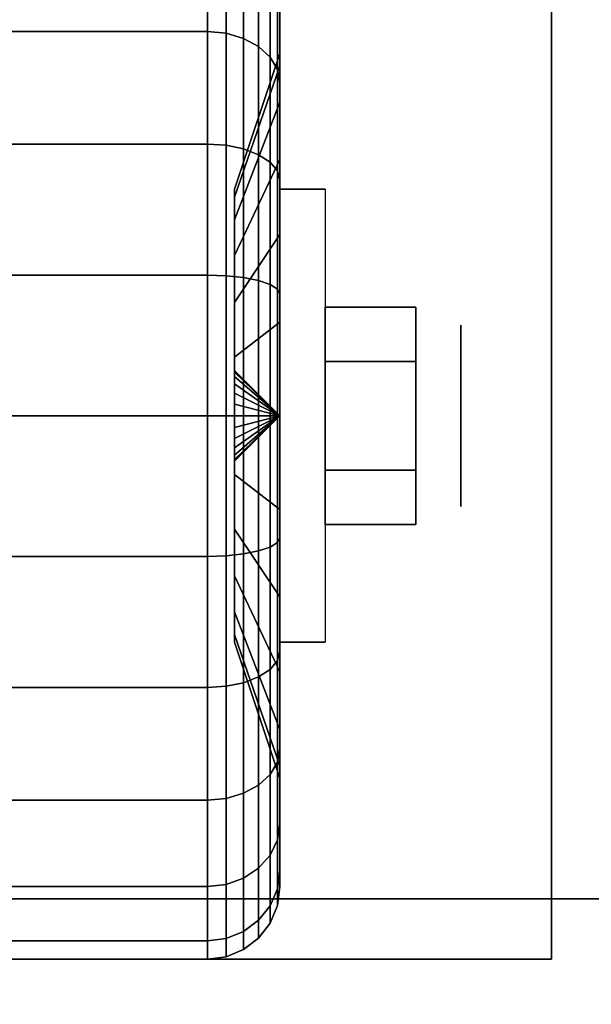
# Model space of a CAD drawing. Extents: x -74 to 74, y -28 to 28.
# Drawn here: x -39 to -38, y 4 to 6 of the extents above; entities that cross this region are included whole.
import ezdxf

# ---------------------------------------------------------------- set-up
doc = ezdxf.new("R2010")
doc.units = 0
for name, color, linetype in [('3D', 254, 'CONTINUOUS'), ('3D-BLACK', 250, 'CONTINUOUS'), ('3D-CHROME', 254, 'CONTINUOUS'), ('3D-COLDROLL', 252, 'CONTINUOUS'), ('3D-FLAT', 7, 'CONTINUOUS'), ('3D-NON', 43, 'CONTINUOUS'), ('3D-OVER', 3, 'CONTINUOUS')]:
    doc.layers.add(name, color=color, linetype=linetype)

msp = doc.modelspace()

# ---------------------------------------------------------------- linework, layer by layer
at = {"layer": '3D', "extrusion": (-1, 0, 0)}
msp.add_circle((-4.8, 1.125, 38.5625), 0.1875, dxfattribs=at)
at = {"layer": '3D', "extrusion": (1, 0, 0)}
msp.add_arc((4.8, 1.125, -38.9375), 0.4688, 180, 0, dxfattribs=at)
at = {"layer": '3D'}
for points in [[(-38.9375, 4.8, 1.125), (-39.0312, 4.8938, 1.125), (-39.0312, 4.8906, 1.1007), (-38.9375, 4.8, 1.125)], [(-38.9375, 4.8, 1.125), (-39.0312, 4.8906, 1.1493), (-39.0312, 4.8938, 1.125), (-38.9375, 4.8, 1.125)], [(-38.9375, 4.8, 1.125), (-39.0312, 4.8906, 1.1007), (-39.0312, 4.8812, 1.0781), (-38.9375, 4.8, 1.125)], [(-38.9375, 4.8, 1.125), (-39.0312, 4.8812, 1.1719), (-39.0312, 4.8906, 1.1493), (-38.9375, 4.8, 1.125)], [(-38.9375, 4.8, 1.125), (-39.0312, 4.8812, 1.0781), (-39.0312, 4.8663, 1.0587), (-38.9375, 4.8, 1.125)], [(-38.9375, 4.8, 1.125), (-39.0312, 4.8663, 1.1913), (-39.0312, 4.8812, 1.1719), (-38.9375, 4.8, 1.125)], [(-38.9375, 4.8, 1.125), (-39.0312, 4.8663, 1.0587), (-39.0312, 4.8469, 1.0438), (-38.9375, 4.8, 1.125)], [(-38.9375, 4.8, 1.125), (-39.0312, 4.8469, 1.2062), (-39.0312, 4.8663, 1.1913), (-38.9375, 4.8, 1.125)], [(-38.9375, 4.8, 1.125), (-39.0312, 4.8469, 1.0438), (-39.0312, 4.8243, 1.0344), (-38.9375, 4.8, 1.125)], [(-38.9375, 4.8, 1.125), (-39.0312, 4.8243, 1.2156), (-39.0312, 4.8469, 1.2062), (-38.9375, 4.8, 1.125)], [(-38.9375, 4.8, 1.125), (-39.0312, 4.8243, 1.0344), (-39.0312, 4.8, 1.0312), (-38.9375, 4.8, 1.125)], [(-38.9375, 4.8, 1.125), (-39.0312, 4.8, 1.2188), (-39.0312, 4.8243, 1.2156), (-38.9375, 4.8, 1.125)], [(-38.9375, 4.8, 1.125), (-39.0312, 4.7094, 1.1007), (-39.0312, 4.7063, 1.125), (-38.9375, 4.8, 1.125)], [(-38.9375, 4.8, 1.125), (-39.0312, 4.7188, 1.0781), (-39.0312, 4.7094, 1.1007), (-38.9375, 4.8, 1.125)], [(-38.9375, 4.8, 1.125), (-39.0312, 4.7337, 1.0587), (-39.0312, 4.7188, 1.0781), (-38.9375, 4.8, 1.125)], [(-38.9375, 4.8, 1.125), (-39.0312, 4.7531, 1.0438), (-39.0312, 4.7337, 1.0587), (-38.9375, 4.8, 1.125)], [(-38.9375, 4.8, 1.125), (-39.0312, 4.7757, 1.0344), (-39.0312, 4.7531, 1.0438), (-38.9375, 4.8, 1.125)], [(-38.9375, 4.8, 1.125), (-39.0312, 4.8, 1.0312), (-39.0312, 4.7757, 1.0344), (-38.9375, 4.8, 1.125)], [(-38.9375, 4.8, 1.125), (-39.0312, 4.7757, 1.2156), (-39.0312, 4.8, 1.2188), (-38.9375, 4.8, 1.125)], [(-38.9375, 4.8, 1.125), (-39.0312, 4.7531, 1.2062), (-39.0312, 4.7757, 1.2156), (-38.9375, 4.8, 1.125)], [(-38.9375, 4.8, 1.125), (-39.0312, 4.7337, 1.1913), (-39.0312, 4.7531, 1.2062), (-38.9375, 4.8, 1.125)], [(-38.9375, 4.8, 1.125), (-39.0312, 4.7188, 1.1719), (-39.0312, 4.7337, 1.1913), (-38.9375, 4.8, 1.125)], [(-38.9375, 4.8, 1.125), (-39.0312, 4.7094, 1.1493), (-39.0312, 4.7188, 1.1719), (-38.9375, 4.8, 1.125)], [(-38.9375, 4.8, 1.125), (-39.0312, 4.7063, 1.125), (-39.0312, 4.7094, 1.1493), (-38.9375, 4.8, 1.125)]]:
    msp.add_3dface(points, dxfattribs=at)
at = {"layer": '3D-BLACK'}
for points in [[(-39.9125, 5.5955, 0.3295), (-39.0875, 5.5955, 0.3295), (-39.0875, 5.7743, 0.5625), (-39.9125, 5.7743, 0.5625)], [(-39.9125, 5.7743, 1.6875), (-39.0875, 5.7743, 1.6875), (-39.0875, 5.5955, 1.9205), (-39.9125, 5.5955, 1.9205)], [(-39.0875, 5.5955, 0.3295), (-39.0487, 5.5919, 0.3331), (-39.0487, 5.7699, 0.5651), (-39.0875, 5.7743, 0.5625)], [(-39.0875, 5.7743, 1.6875), (-39.0487, 5.7699, 1.6849), (-39.0487, 5.5919, 1.9169), (-39.0875, 5.5955, 1.9205)], [(-39.0487, 5.5919, 0.3331), (-39.0125, 5.5813, 0.3437), (-39.0125, 5.7569, 0.5725), (-39.0487, 5.7699, 0.5651)], [(-39.0487, 5.7699, 1.6849), (-39.0125, 5.7569, 1.6775), (-39.0125, 5.5813, 1.9063), (-39.0487, 5.5919, 1.9169)], [(-38.9375, 5.7418, 0.8727), (-38.9375, 5.5244, 0.9309), (-38.9375, 5.55, 1.125), (-38.9375, 5.775, 1.125)], [(-38.9375, 5.775, 1.125), (-38.9375, 5.55, 1.125), (-38.9375, 5.5244, 1.3191), (-38.9375, 5.7418, 1.3773)], [(-39.0125, 5.5813, 0.3437), (-38.9814, 5.5644, 0.3606), (-38.9814, 5.7362, 0.5845), (-39.0125, 5.7569, 0.5725)], [(-39.0125, 5.7569, 1.6775), (-38.9814, 5.7362, 1.6655), (-38.9814, 5.5644, 1.8894), (-39.0125, 5.5813, 1.9063)], [(-38.9814, 5.5644, 0.3606), (-38.9576, 5.5425, 0.3825), (-38.9576, 5.7093, 0.6), (-38.9814, 5.7362, 0.5845)], [(-38.9814, 5.7362, 1.6655), (-38.9576, 5.7093, 1.65), (-38.9576, 5.5425, 1.8675), (-38.9814, 5.5644, 1.8894)], [(-38.9375, 5.6444, 0.6375), (-38.9375, 5.4495, 0.75), (-38.9375, 5.5244, 0.9309), (-38.9375, 5.7418, 0.8727)], [(-38.9375, 5.7418, 1.3773), (-38.9375, 5.5244, 1.3191), (-38.9375, 5.4495, 1.5), (-38.9375, 5.6444, 1.6125)], [(-38.9576, 5.5425, 0.3825), (-38.9426, 5.5169, 0.4081), (-38.9426, 5.678, 0.6181), (-38.9576, 5.7093, 0.6)], [(-38.9576, 5.7093, 1.65), (-38.9426, 5.678, 1.6319), (-38.9426, 5.5169, 1.8419), (-38.9576, 5.5425, 1.8675)], [(-38.9426, 5.5169, 0.4081), (-38.9375, 5.4894, 0.4356), (-38.9375, 5.6444, 0.6375), (-38.9426, 5.678, 0.6181)], [(-38.9426, 5.678, 1.6319), (-38.9375, 5.6444, 1.6125), (-38.9375, 5.4894, 1.8144), (-38.9426, 5.5169, 1.8419)], [(-38.9375, 5.4894, 0.4356), (-38.9375, 5.3303, 0.5947), (-38.9375, 5.4495, 0.75), (-38.9375, 5.6444, 0.6375)], [(-38.9375, 5.6444, 1.6125), (-38.9375, 5.4495, 1.5), (-38.9375, 5.3303, 1.6553), (-38.9375, 5.4894, 1.8144)], [(-39.9125, 5.3625, 0.1507), (-39.0875, 5.3625, 0.1507), (-39.0875, 5.5955, 0.3295), (-39.9125, 5.5955, 0.3295)], [(-39.9125, 5.5955, 1.9205), (-39.0875, 5.5955, 1.9205), (-39.0875, 5.3625, 2.0993), (-39.9125, 5.3625, 2.0993)], [(-39.0875, 5.3625, 0.1507), (-39.0487, 5.3599, 0.1551), (-39.0487, 5.5919, 0.3331), (-39.0875, 5.5955, 0.3295)], [(-39.0875, 5.5955, 1.9205), (-39.0487, 5.5919, 1.9169), (-39.0487, 5.3599, 2.0949), (-39.0875, 5.3625, 2.0993)], [(-39.0487, 5.3599, 0.1551), (-39.0125, 5.3525, 0.1681), (-39.0125, 5.5813, 0.3437), (-39.0487, 5.5919, 0.3331)], [(-39.0487, 5.5919, 1.9169), (-39.0125, 5.5813, 1.9063), (-39.0125, 5.3525, 2.0819), (-39.0487, 5.3599, 2.0949)], [(-39.0125, 5.3525, 0.1681), (-38.9814, 5.3405, 0.1888), (-38.9814, 5.5644, 0.3606), (-39.0125, 5.5813, 0.3437)], [(-39.0125, 5.5813, 1.9063), (-38.9814, 5.5644, 1.8894), (-38.9814, 5.3405, 2.0612), (-39.0125, 5.3525, 2.0819)], [(-38.9814, 5.3405, 0.1888), (-38.9576, 5.325, 0.2157), (-38.9576, 5.5425, 0.3825), (-38.9814, 5.5644, 0.3606)], [(-38.9814, 5.5644, 1.8894), (-38.9576, 5.5425, 1.8675), (-38.9576, 5.325, 2.0343), (-38.9814, 5.3405, 2.0612)], [(-38.9375, 5.5244, 0.9309), (-39.0312, 5.2528, 1.0037), (-39.0312, 5.2688, 1.125), (-38.9375, 5.55, 1.125)], [(-38.9375, 5.55, 1.125), (-39.0312, 5.2688, 1.125), (-39.0312, 5.2528, 1.2463), (-38.9375, 5.5244, 1.3191)], [(-38.9375, 5.4495, 0.75), (-39.0312, 5.2059, 0.8906), (-39.0312, 5.2528, 1.0037), (-38.9375, 5.5244, 0.9309)], [(-38.9375, 5.5244, 1.3191), (-39.0312, 5.2528, 1.2463), (-39.0312, 5.2059, 1.3594), (-38.9375, 5.4495, 1.5)], [(-38.9576, 5.325, 0.2157), (-38.9426, 5.3069, 0.247), (-38.9426, 5.5169, 0.4081), (-38.9576, 5.5425, 0.3825)], [(-38.9576, 5.5425, 1.8675), (-38.9426, 5.5169, 1.8419), (-38.9426, 5.3069, 2.003), (-38.9576, 5.325, 2.0343)], [(-38.9426, 5.3069, 0.247), (-38.9375, 5.2875, 0.2806), (-38.9375, 5.4894, 0.4356), (-38.9426, 5.5169, 0.4081)], [(-38.9426, 5.5169, 1.8419), (-38.9375, 5.4894, 1.8144), (-38.9375, 5.2875, 1.9694), (-38.9426, 5.3069, 2.003)], [(-38.9375, 5.2875, 0.2806), (-38.9375, 5.175, 0.4755), (-38.9375, 5.3303, 0.5947), (-38.9375, 5.4894, 0.4356)], [(-38.9375, 5.4894, 1.8144), (-38.9375, 5.3303, 1.6553), (-38.9375, 5.175, 1.7745), (-38.9375, 5.2875, 1.9694)], [(-38.9375, 5.3303, 0.5947), (-39.0312, 5.1315, 0.7935), (-39.0312, 5.2059, 0.8906), (-38.9375, 5.4495, 0.75)], [(-38.9375, 5.4495, 1.5), (-39.0312, 5.2059, 1.3594), (-39.0312, 5.1315, 1.4565), (-38.9375, 5.3303, 1.6553)], [(-39.9125, 5.0912, 0.0383), (-39.0875, 5.0912, 0.0383), (-39.0875, 5.3625, 0.1507), (-39.9125, 5.3625, 0.1507)], [(-39.9125, 5.3625, 2.0993), (-39.0875, 5.3625, 2.0993), (-39.0875, 5.0912, 2.2117), (-39.9125, 5.0912, 2.2117)], [(-39.0875, 5.0912, 0.0383), (-39.0487, 5.0898, 0.0433), (-39.0487, 5.3599, 0.1551), (-39.0875, 5.3625, 0.1507)], [(-39.0875, 5.3625, 2.0993), (-39.0487, 5.3599, 2.0949), (-39.0487, 5.0898, 2.2067), (-39.0875, 5.0912, 2.2117)], [(-39.0487, 5.0898, 0.0433), (-39.0125, 5.086, 0.0577), (-39.0125, 5.3525, 0.1681), (-39.0487, 5.3599, 0.1551)], [(-39.0487, 5.3599, 2.0949), (-39.0125, 5.3525, 2.0819), (-39.0125, 5.086, 2.1923), (-39.0487, 5.0898, 2.2067)], [(-39.0125, 5.086, 0.0577), (-38.9814, 5.0798, 0.0808), (-38.9814, 5.3405, 0.1888), (-39.0125, 5.3525, 0.1681)], [(-39.0125, 5.3525, 2.0819), (-38.9814, 5.3405, 2.0612), (-38.9814, 5.0798, 2.1692), (-39.0125, 5.086, 2.1923)], [(-38.9814, 5.0798, 0.0808), (-38.9576, 5.0718, 0.1108), (-38.9576, 5.325, 0.2157), (-38.9814, 5.3405, 0.1888)], [(-38.9814, 5.3405, 2.0612), (-38.9576, 5.325, 2.0343), (-38.9576, 5.0718, 2.1392), (-38.9814, 5.0798, 2.1692)], [(-38.9375, 5.175, 0.4755), (-39.0312, 5.0344, 0.7191), (-39.0312, 5.1315, 0.7935), (-38.9375, 5.3303, 0.5947)], [(-38.9375, 5.3303, 1.6553), (-39.0312, 5.1315, 1.4565), (-39.0312, 5.0344, 1.5309), (-38.9375, 5.175, 1.7745)], [(-38.9576, 5.0718, 0.1108), (-38.9426, 5.0624, 0.1457), (-38.9426, 5.3069, 0.247), (-38.9576, 5.325, 0.2157)], [(-38.9576, 5.325, 2.0343), (-38.9426, 5.3069, 2.003), (-38.9426, 5.0624, 2.1043), (-38.9576, 5.0718, 2.1392)], [(-38.9426, 5.0624, 0.1457), (-38.9375, 5.0523, 0.1832), (-38.9375, 5.2875, 0.2806), (-38.9426, 5.3069, 0.247)], [(-38.9426, 5.3069, 2.003), (-38.9375, 5.2875, 1.9694), (-38.9375, 5.0523, 2.0668), (-38.9426, 5.0624, 2.1043)], [(-38.9375, 5.0523, 0.1832), (-38.9375, 4.9941, 0.4006), (-38.9375, 5.175, 0.4755), (-38.9375, 5.2875, 0.2806)], [(-38.9375, 5.2875, 1.9694), (-38.9375, 5.175, 1.7745), (-38.9375, 4.9941, 1.8494), (-38.9375, 5.0523, 2.0668)], [(-38.9375, 4.9941, 0.4006), (-39.0312, 4.9213, 0.6722), (-39.0312, 5.0344, 0.7191), (-38.9375, 5.175, 0.4755)], [(-38.9375, 5.175, 1.7745), (-39.0312, 5.0344, 1.5309), (-39.0312, 4.9213, 1.5778), (-38.9375, 4.9941, 1.8494)], [(-39.9125, 4.8), (-39.0875, 4.8), (-39.0875, 5.0912, 0.0383), (-39.9125, 5.0912, 0.0383)], [(-39.9125, 5.0912, 2.2117), (-39.0875, 5.0912, 2.2117), (-39.0875, 4.8, 2.25), (-39.9125, 4.8, 2.25)], [(-39.0875, 4.8), (-39.0487, 4.8, 0.0051), (-39.0487, 5.0898, 0.0433), (-39.0875, 5.0912, 0.0383)], [(-39.0875, 5.0912, 2.2117), (-39.0487, 5.0898, 2.2067), (-39.0487, 4.8, 2.2449), (-39.0875, 4.8, 2.25)], [(-39.0487, 4.8, 0.0051), (-39.0125, 4.8, 0.0201), (-39.0125, 5.086, 0.0577), (-39.0487, 5.0898, 0.0433)], [(-39.0487, 5.0898, 2.2067), (-39.0125, 5.086, 2.1923), (-39.0125, 4.8, 2.2299), (-39.0487, 4.8, 2.2449)], [(-39.0125, 4.8, 0.0201), (-38.9814, 4.8, 0.0439), (-38.9814, 5.0798, 0.0808), (-39.0125, 5.086, 0.0577)], [(-39.0125, 5.086, 2.1923), (-38.9814, 5.0798, 2.1692), (-38.9814, 4.8, 2.2061), (-39.0125, 4.8, 2.2299)], [(-38.9814, 4.8, 0.0439), (-38.9576, 4.8, 0.075), (-38.9576, 5.0718, 0.1108), (-38.9814, 5.0798, 0.0808)], [(-38.9814, 5.0798, 2.1692), (-38.9576, 5.0718, 2.1392), (-38.9576, 4.8, 2.175), (-38.9814, 4.8, 2.2061)], [(-38.9576, 4.8, 0.075), (-38.9426, 4.8, 0.1112), (-38.9426, 5.0624, 0.1457), (-38.9576, 5.0718, 0.1108)], [(-38.9576, 5.0718, 2.1392), (-38.9426, 5.0624, 2.1043), (-38.9426, 4.8, 2.1388), (-38.9576, 4.8, 2.175)], [(-38.9426, 4.8, 0.1112), (-38.9375, 4.8, 0.15), (-38.9375, 5.0523, 0.1832), (-38.9426, 5.0624, 0.1457)], [(-38.9426, 5.0624, 2.1043), (-38.9375, 5.0523, 2.0668), (-38.9375, 4.8, 2.1), (-38.9426, 4.8, 2.1388)], [(-38.9375, 4.8, 0.15), (-38.9375, 4.8, 0.375), (-38.9375, 4.9941, 0.4006), (-38.9375, 5.0523, 0.1832)], [(-38.9375, 5.0523, 2.0668), (-38.9375, 4.9941, 1.8494), (-38.9375, 4.8, 1.875), (-38.9375, 4.8, 2.1)], [(-38.9375, 4.8, 0.375), (-39.0312, 4.8, 0.6562), (-39.0312, 4.9213, 0.6722), (-38.9375, 4.9941, 0.4006)], [(-38.9375, 4.9941, 1.8494), (-39.0312, 4.9213, 1.5778), (-39.0312, 4.8, 1.5938), (-38.9375, 4.8, 1.875)], [(-39.9125, 4.5088, 0.0383), (-39.0875, 4.5088, 0.0383), (-39.0875, 4.8), (-39.9125, 4.8)], [(-39.9125, 4.8, 2.25), (-39.0875, 4.8, 2.25), (-39.0875, 4.5088, 2.2117), (-39.9125, 4.5088, 2.2117)], [(-39.0875, 4.5088, 0.0383), (-39.0487, 4.5102, 0.0433), (-39.0487, 4.8, 0.0051), (-39.0875, 4.8)], [(-39.0875, 4.8, 2.25), (-39.0487, 4.8, 2.2449), (-39.0487, 4.5102, 2.2067), (-39.0875, 4.5088, 2.2117)], [(-39.0487, 4.5102, 0.0433), (-39.0125, 4.514, 0.0577), (-39.0125, 4.8, 0.0201), (-39.0487, 4.8, 0.0051)], [(-39.0487, 4.8, 2.2449), (-39.0125, 4.8, 2.2299), (-39.0125, 4.514, 2.1923), (-39.0487, 4.5102, 2.2067)], [(-38.9375, 4.6059, 0.4006), (-39.0312, 4.6787, 0.6722), (-39.0312, 4.8, 0.6562), (-38.9375, 4.8, 0.375)], [(-38.9375, 4.8, 1.875), (-39.0312, 4.8, 1.5938), (-39.0312, 4.6787, 1.5778), (-38.9375, 4.6059, 1.8494)], [(-39.0125, 4.514, 0.0577), (-38.9814, 4.5202, 0.0808), (-38.9814, 4.8, 0.0439), (-39.0125, 4.8, 0.0201)], [(-39.0125, 4.8, 2.2299), (-38.9814, 4.8, 2.2061), (-38.9814, 4.5202, 2.1692), (-39.0125, 4.514, 2.1923)], [(-38.9814, 4.5202, 0.0808), (-38.9576, 4.5282, 0.1108), (-38.9576, 4.8, 0.075), (-38.9814, 4.8, 0.0439)], [(-38.9814, 4.8, 2.2061), (-38.9576, 4.8, 2.175), (-38.9576, 4.5282, 2.1392), (-38.9814, 4.5202, 2.1692)], [(-38.9576, 4.5282, 0.1108), (-38.9426, 4.5376, 0.1457), (-38.9426, 4.8, 0.1112), (-38.9576, 4.8, 0.075)], [(-38.9576, 4.8, 2.175), (-38.9426, 4.8, 2.1388), (-38.9426, 4.5376, 2.1043), (-38.9576, 4.5282, 2.1392)], [(-38.9426, 4.5376, 0.1457), (-38.9375, 4.5477, 0.1832), (-38.9375, 4.8, 0.15), (-38.9426, 4.8, 0.1112)], [(-38.9426, 4.8, 2.1388), (-38.9375, 4.8, 2.1), (-38.9375, 4.5477, 2.0668), (-38.9426, 4.5376, 2.1043)], [(-38.9375, 4.5477, 0.1832), (-38.9375, 4.6059, 0.4006), (-38.9375, 4.8, 0.375), (-38.9375, 4.8, 0.15)], [(-38.9375, 4.8, 2.1), (-38.9375, 4.8, 1.875), (-38.9375, 4.6059, 1.8494), (-38.9375, 4.5477, 2.0668)], [(-38.9375, 4.425, 0.4755), (-39.0312, 4.5656, 0.7191), (-39.0312, 4.6787, 0.6722), (-38.9375, 4.6059, 0.4006)], [(-38.9375, 4.6059, 1.8494), (-39.0312, 4.6787, 1.5778), (-39.0312, 4.5656, 1.5309), (-38.9375, 4.425, 1.7745)], [(-38.9375, 4.3125, 0.2806), (-38.9375, 4.425, 0.4755), (-38.9375, 4.6059, 0.4006), (-38.9375, 4.5477, 0.1832)], [(-38.9375, 4.5477, 2.0668), (-38.9375, 4.6059, 1.8494), (-38.9375, 4.425, 1.7745), (-38.9375, 4.3125, 1.9694)], [(-38.9375, 4.2697, 0.5947), (-39.0312, 4.4685, 0.7935), (-39.0312, 4.5656, 0.7191), (-38.9375, 4.425, 0.4755)], [(-38.9375, 4.425, 1.7745), (-39.0312, 4.5656, 1.5309), (-39.0312, 4.4685, 1.4565), (-38.9375, 4.2697, 1.6553)], [(-38.9426, 4.2931, 0.247), (-38.9375, 4.3125, 0.2806), (-38.9375, 4.5477, 0.1832), (-38.9426, 4.5376, 0.1457)], [(-38.9426, 4.5376, 2.1043), (-38.9375, 4.5477, 2.0668), (-38.9375, 4.3125, 1.9694), (-38.9426, 4.2931, 2.003)], [(-38.9814, 4.2595, 0.1888), (-38.9576, 4.275, 0.2157), (-38.9576, 4.5282, 0.1108), (-38.9814, 4.5202, 0.0808)], [(-38.9814, 4.5202, 2.1692), (-38.9576, 4.5282, 2.1392), (-38.9576, 4.275, 2.0343), (-38.9814, 4.2595, 2.0612)], [(-38.9576, 4.275, 0.2157), (-38.9426, 4.2931, 0.247), (-38.9426, 4.5376, 0.1457), (-38.9576, 4.5282, 0.1108)], [(-38.9576, 4.5282, 2.1392), (-38.9426, 4.5376, 2.1043), (-38.9426, 4.2931, 2.003), (-38.9576, 4.275, 2.0343)], [(-39.9125, 4.2375, 0.1507), (-39.0875, 4.2375, 0.1507), (-39.0875, 4.5088, 0.0383), (-39.9125, 4.5088, 0.0383)], [(-39.9125, 4.5088, 2.2117), (-39.0875, 4.5088, 2.2117), (-39.0875, 4.2375, 2.0993), (-39.9125, 4.2375, 2.0993)], [(-39.0875, 4.2375, 0.1507), (-39.0487, 4.2401, 0.1551), (-39.0487, 4.5102, 0.0433), (-39.0875, 4.5088, 0.0383)], [(-39.0875, 4.5088, 2.2117), (-39.0487, 4.5102, 2.2067), (-39.0487, 4.2401, 2.0949), (-39.0875, 4.2375, 2.0993)], [(-39.0487, 4.2401, 0.1551), (-39.0125, 4.2475, 0.1681), (-39.0125, 4.514, 0.0577), (-39.0487, 4.5102, 0.0433)], [(-39.0487, 4.5102, 2.2067), (-39.0125, 4.514, 2.1923), (-39.0125, 4.2475, 2.0819), (-39.0487, 4.2401, 2.0949)], [(-39.0125, 4.2475, 0.1681), (-38.9814, 4.2595, 0.1888), (-38.9814, 4.5202, 0.0808), (-39.0125, 4.514, 0.0577)], [(-39.0125, 4.514, 2.1923), (-38.9814, 4.5202, 2.1692), (-38.9814, 4.2595, 2.0612), (-39.0125, 4.2475, 2.0819)], [(-38.9375, 4.1505, 0.75), (-39.0312, 4.3941, 0.8906), (-39.0312, 4.4685, 0.7935), (-38.9375, 4.2697, 0.5947)], [(-38.9375, 4.2697, 1.6553), (-39.0312, 4.4685, 1.4565), (-39.0312, 4.3941, 1.3594), (-38.9375, 4.1505, 1.5)], [(-38.9375, 4.1106, 0.4356), (-38.9375, 4.2697, 0.5947), (-38.9375, 4.425, 0.4755), (-38.9375, 4.3125, 0.2806)], [(-38.9375, 4.3125, 1.9694), (-38.9375, 4.425, 1.7745), (-38.9375, 4.2697, 1.6553), (-38.9375, 4.1106, 1.8144)], [(-38.9375, 4.0756, 0.9309), (-39.0312, 4.3472, 1.0037), (-39.0312, 4.3941, 0.8906), (-38.9375, 4.1505, 0.75)], [(-38.9375, 4.1505, 1.5), (-39.0312, 4.3941, 1.3594), (-39.0312, 4.3472, 1.2463), (-38.9375, 4.0756, 1.3191)], [(-38.9375, 4.05, 1.125), (-39.0312, 4.3313, 1.125), (-39.0312, 4.3472, 1.0037), (-38.9375, 4.0756, 0.9309)], [(-38.9375, 4.0756, 1.3191), (-39.0312, 4.3472, 1.2463), (-39.0312, 4.3313, 1.125), (-38.9375, 4.05, 1.125)], [(-38.9426, 4.0831, 0.4081), (-38.9375, 4.1106, 0.4356), (-38.9375, 4.3125, 0.2806), (-38.9426, 4.2931, 0.247)], [(-38.9426, 4.2931, 2.003), (-38.9375, 4.3125, 1.9694), (-38.9375, 4.1106, 1.8144), (-38.9426, 4.0831, 1.8419)], [(-38.9576, 4.0575, 0.3825), (-38.9426, 4.0831, 0.4081), (-38.9426, 4.2931, 0.247), (-38.9576, 4.275, 0.2157)], [(-38.9576, 4.275, 2.0343), (-38.9426, 4.2931, 2.003), (-38.9426, 4.0831, 1.8419), (-38.9576, 4.0575, 1.8675)], [(-38.9814, 4.0356, 0.3606), (-38.9576, 4.0575, 0.3825), (-38.9576, 4.275, 0.2157), (-38.9814, 4.2595, 0.1888)], [(-38.9814, 4.2595, 2.0612), (-38.9576, 4.275, 2.0343), (-38.9576, 4.0575, 1.8675), (-38.9814, 4.0356, 1.8894)], [(-38.9375, 3.9556, 0.6375), (-38.9375, 4.1505, 0.75), (-38.9375, 4.2697, 0.5947), (-38.9375, 4.1106, 0.4356)], [(-38.9375, 4.1106, 1.8144), (-38.9375, 4.2697, 1.6553), (-38.9375, 4.1505, 1.5), (-38.9375, 3.9556, 1.6125)], [(-39.0875, 4.0045, 0.3295), (-39.0487, 4.0081, 0.3331), (-39.0487, 4.2401, 0.1551), (-39.0875, 4.2375, 0.1507)], [(-39.0875, 4.2375, 2.0993), (-39.0487, 4.2401, 2.0949), (-39.0487, 4.0081, 1.9169), (-39.0875, 4.0045, 1.9205)], [(-39.0487, 4.0081, 0.3331), (-39.0125, 4.0187, 0.3437), (-39.0125, 4.2475, 0.1681), (-39.0487, 4.2401, 0.1551)], [(-39.0487, 4.2401, 2.0949), (-39.0125, 4.2475, 2.0819), (-39.0125, 4.0187, 1.9063), (-39.0487, 4.0081, 1.9169)], [(-39.0125, 4.0187, 0.3437), (-38.9814, 4.0356, 0.3606), (-38.9814, 4.2595, 0.1888), (-39.0125, 4.2475, 0.1681)], [(-39.0125, 4.2475, 2.0819), (-38.9814, 4.2595, 2.0612), (-38.9814, 4.0356, 1.8894), (-39.0125, 4.0187, 1.9063)], [(-39.9125, 4.0045, 0.3295), (-39.0875, 4.0045, 0.3295), (-39.0875, 4.2375, 0.1507), (-39.9125, 4.2375, 0.1507)], [(-39.9125, 4.2375, 2.0993), (-39.0875, 4.2375, 2.0993), (-39.0875, 4.0045, 1.9205), (-39.9125, 4.0045, 1.9205)], [(-38.9375, 3.8582, 0.8727), (-38.9375, 4.0756, 0.9309), (-38.9375, 4.1505, 0.75), (-38.9375, 3.9556, 0.6375)], [(-38.9375, 3.9556, 1.6125), (-38.9375, 4.1505, 1.5), (-38.9375, 4.0756, 1.3191), (-38.9375, 3.8582, 1.3773)], [(-38.9426, 3.922, 0.6181), (-38.9375, 3.9556, 0.6375), (-38.9375, 4.1106, 0.4356), (-38.9426, 4.0831, 0.4081)], [(-38.9426, 4.0831, 1.8419), (-38.9375, 4.1106, 1.8144), (-38.9375, 3.9556, 1.6125), (-38.9426, 3.922, 1.6319)], [(-38.9576, 3.8907, 0.6), (-38.9426, 3.922, 0.6181), (-38.9426, 4.0831, 0.4081), (-38.9576, 4.0575, 0.3825)], [(-38.9576, 4.0575, 1.8675), (-38.9426, 4.0831, 1.8419), (-38.9426, 3.922, 1.6319), (-38.9576, 3.8907, 1.65)], [(-38.9814, 3.8638, 0.5845), (-38.9576, 3.8907, 0.6), (-38.9576, 4.0575, 0.3825), (-38.9814, 4.0356, 0.3606)], [(-38.9814, 4.0356, 1.8894), (-38.9576, 4.0575, 1.8675), (-38.9576, 3.8907, 1.65), (-38.9814, 3.8638, 1.6655)], [(-38.9375, 3.825, 1.125), (-38.9375, 4.05, 1.125), (-38.9375, 4.0756, 0.9309), (-38.9375, 3.8582, 0.8727)], [(-38.9375, 3.8582, 1.3773), (-38.9375, 4.0756, 1.3191), (-38.9375, 4.05, 1.125), (-38.9375, 3.825, 1.125)], [(-39.0487, 3.8301, 0.5651), (-39.0125, 3.8431, 0.5725), (-39.0125, 4.0187, 0.3437), (-39.0487, 4.0081, 0.3331)], [(-39.0487, 4.0081, 1.9169), (-39.0125, 4.0187, 1.9063), (-39.0125, 3.8431, 1.6775), (-39.0487, 3.8301, 1.6849)], [(-39.0125, 3.8431, 0.5725), (-38.9814, 3.8638, 0.5845), (-38.9814, 4.0356, 0.3606), (-39.0125, 4.0187, 0.3437)], [(-39.0125, 4.0187, 1.9063), (-38.9814, 4.0356, 1.8894), (-38.9814, 3.8638, 1.6655), (-39.0125, 3.8431, 1.6775)], [(-39.9125, 3.8257, 0.5625), (-39.0875, 3.8257, 0.5625), (-39.0875, 4.0045, 0.3295), (-39.9125, 4.0045, 0.3295)], [(-39.9125, 4.0045, 1.9205), (-39.0875, 4.0045, 1.9205), (-39.0875, 3.8257, 1.6875), (-39.9125, 3.8257, 1.6875)], [(-39.0875, 3.8257, 0.5625), (-39.0487, 3.8301, 0.5651), (-39.0487, 4.0081, 0.3331), (-39.0875, 4.0045, 0.3295)], [(-39.0875, 4.0045, 1.9205), (-39.0487, 4.0081, 1.9169), (-39.0487, 3.8301, 1.6849), (-39.0875, 3.8257, 1.6875)], [(-38.9426, 3.8207, 0.8626), (-38.9375, 3.8582, 0.8727), (-38.9375, 3.9556, 0.6375), (-38.9426, 3.922, 0.6181)], [(-38.9426, 3.922, 1.6319), (-38.9375, 3.9556, 1.6125), (-38.9375, 3.8582, 1.3773), (-38.9426, 3.8207, 1.3874)], [(-38.9576, 3.7858, 0.8532), (-38.9426, 3.8207, 0.8626), (-38.9426, 3.922, 0.6181), (-38.9576, 3.8907, 0.6)], [(-38.9576, 3.8907, 1.65), (-38.9426, 3.922, 1.6319), (-38.9426, 3.8207, 1.3874), (-38.9576, 3.7858, 1.3968)], [(-38.9814, 3.7558, 0.8452), (-38.9576, 3.7858, 0.8532), (-38.9576, 3.8907, 0.6), (-38.9814, 3.8638, 0.5845)], [(-38.9814, 3.8638, 1.6655), (-38.9576, 3.8907, 1.65), (-38.9576, 3.7858, 1.3968), (-38.9814, 3.7558, 1.4048)], [(-39.0125, 3.7327, 0.839), (-38.9814, 3.7558, 0.8452), (-38.9814, 3.8638, 0.5845), (-39.0125, 3.8431, 0.5725)], [(-39.0125, 3.8431, 1.6775), (-38.9814, 3.8638, 1.6655), (-38.9814, 3.7558, 1.4048), (-39.0125, 3.7327, 1.411)], [(-38.9426, 3.7862, 1.125), (-38.9375, 3.825, 1.125), (-38.9375, 3.8582, 0.8727), (-38.9426, 3.8207, 0.8626)], [(-38.9426, 3.8207, 1.3874), (-38.9375, 3.8582, 1.3773), (-38.9375, 3.825, 1.125), (-38.9426, 3.7862, 1.125)], [(-39.0487, 3.7183, 0.8352), (-39.0125, 3.7327, 0.839), (-39.0125, 3.8431, 0.5725), (-39.0487, 3.8301, 0.5651)], [(-39.0487, 3.8301, 1.6849), (-39.0125, 3.8431, 1.6775), (-39.0125, 3.7327, 1.411), (-39.0487, 3.7183, 1.4148)], [(-39.9125, 3.7133, 0.8338), (-39.0875, 3.7133, 0.8338), (-39.0875, 3.8257, 0.5625), (-39.9125, 3.8257, 0.5625)], [(-39.9125, 3.8257, 1.6875), (-39.0875, 3.8257, 1.6875), (-39.0875, 3.7133, 1.4162), (-39.9125, 3.7133, 1.4162)], [(-39.0875, 3.7133, 0.8338), (-39.0487, 3.7183, 0.8352), (-39.0487, 3.8301, 0.5651), (-39.0875, 3.8257, 0.5625)], [(-39.0875, 3.8257, 1.6875), (-39.0487, 3.8301, 1.6849), (-39.0487, 3.7183, 1.4148), (-39.0875, 3.7133, 1.4162)], [(-38.9576, 3.75, 1.125), (-38.9426, 3.7862, 1.125), (-38.9426, 3.8207, 0.8626), (-38.9576, 3.7858, 0.8532)], [(-38.9576, 3.7858, 1.3968), (-38.9426, 3.8207, 1.3874), (-38.9426, 3.7862, 1.125), (-38.9576, 3.75, 1.125)], [(-38.9814, 3.7189, 1.125), (-38.9576, 3.75, 1.125), (-38.9576, 3.7858, 0.8532), (-38.9814, 3.7558, 0.8452)], [(-38.9814, 3.7558, 1.4048), (-38.9576, 3.7858, 1.3968), (-38.9576, 3.75, 1.125), (-38.9814, 3.7189, 1.125)], [(-39.0125, 3.6951, 1.125), (-38.9814, 3.7189, 1.125), (-38.9814, 3.7558, 0.8452), (-39.0125, 3.7327, 0.839)], [(-39.0125, 3.7327, 1.411), (-38.9814, 3.7558, 1.4048), (-38.9814, 3.7189, 1.125), (-39.0125, 3.6951, 1.125)], [(-39.0487, 3.6801, 1.125), (-39.0125, 3.6951, 1.125), (-39.0125, 3.7327, 0.839), (-39.0487, 3.7183, 0.8352)], [(-39.0487, 3.7183, 1.4148), (-39.0125, 3.7327, 1.411), (-39.0125, 3.6951, 1.125), (-39.0487, 3.6801, 1.125)], [(-39.9125, 3.675, 1.125), (-39.0875, 3.675, 1.125), (-39.0875, 3.7133, 0.8338), (-39.9125, 3.7133, 0.8338)], [(-39.9125, 3.7133, 1.4162), (-39.0875, 3.7133, 1.4162), (-39.0875, 3.675, 1.125), (-39.9125, 3.675, 1.125)], [(-39.0875, 3.675, 1.125), (-39.0487, 3.6801, 1.125), (-39.0487, 3.7183, 0.8352), (-39.0875, 3.7133, 0.8338)], [(-39.0875, 3.7133, 1.4162), (-39.0487, 3.7183, 1.4148), (-39.0487, 3.6801, 1.125), (-39.0875, 3.675, 1.125)]]:
    msp.add_3dface(points, dxfattribs=at)
at = {"layer": '3D-CHROME'}
for points in [[(-38.6562, 5.025, 1.125), (-38.8438, 5.025, 1.125), (-38.8438, 4.9125, 0.9301), (-38.6562, 4.9125, 0.9301)], [(-38.6562, 4.9125, 1.3199), (-38.8438, 4.9125, 1.3199), (-38.8438, 5.025, 1.125), (-38.6562, 5.025, 1.125)], [(-38.6562, 4.6875, 1.3199), (-38.8438, 4.6875, 1.3199), (-38.8438, 4.9125, 1.3199), (-38.6562, 4.9125, 1.3199)], [(-38.6562, 4.9125, 0.9301), (-38.8438, 4.9125, 0.9301), (-38.8438, 4.6875, 0.9301), (-38.6562, 4.6875, 0.9301)], [(-38.6562, 4.575, 1.125), (-38.8438, 4.575, 1.125), (-38.8438, 4.6875, 1.3199), (-38.6562, 4.6875, 1.3199)], [(-38.6562, 4.6875, 0.9301), (-38.8438, 4.6875, 0.9301), (-38.8438, 4.575, 1.125), (-38.6562, 4.575, 1.125)]]:
    msp.add_3dface(points, dxfattribs=at)
at = {"layer": '3D-COLDROLL'}
for points in [[(5.3, 6.6, 36), (-42.3, 6.6, 36), (-42.3, -15.95, 36), (5.3, -15.95, 36)], [(5.3, 6.6, 35), (-42.3, 6.6, 35), (-42.3, -15.95, 35), (5.3, -15.95, 35)]]:
    msp.add_3dface(points, dxfattribs=at)
at = {"layer": '3D-FLAT'}
for points in [[(5.5, 8.8, 25), (-42.5, 8.8, 25), (-42.5, -23.95, 25), (5.5, -23.95, 25)], [(5.5, 8.8, 27), (-42.5, 8.8, 27), (-42.5, -23.95, 27), (5.5, -23.95, 27)], [(5.4, 8.8, 24.9), (-42.4, 8.8, 24.9), (-42.4, -21.95, 24.9), (5.4, -21.95, 24.9)], [(5.4, 8.8, 3), (-42.4, 8.8, 3), (-42.4, -21.95, 3), (5.4, -21.95, 3)], [(5.5, 6.8, 35), (-42.5, 6.8, 35), (-42.5, -20.2, 35), (5.5, -20.2, 35)], [(-38.375, 5.925, 3), (-40.625, 5.925, 3), (-40.625, 3.675, 3), (-38.375, 3.675, 3)], [(-38.375, 5.925, 2.8125), (-40.625, 5.925, 2.8125), (-40.625, 3.675, 2.8125), (-38.375, 3.675, 2.8125)], [(-38.9375, 5.2688, 2.8125), (-38.8438, 5.2688, 2.8125), (-38.8438, 4.3313, 2.8125), (-38.9375, 4.3313, 2.8125)]]:
    msp.add_3dface(points, dxfattribs=at)
at = {"layer": '3D-NON'}
for points in [[(-38.375, 5.925, 2.8125), (-38.375, 3.675, 2.8125), (-38.375, 3.675, 3), (-38.375, 5.925, 3)], [(-39.0312, 4.8938, 1.125), (-39.0312, 5.2688, 1.125), (-39.0312, 5.2528, 1.0037), (-39.0312, 4.8906, 1.1007)], [(-39.0312, 4.8906, 1.1493), (-39.0312, 5.2528, 1.2463), (-39.0312, 5.2688, 1.125), (-39.0312, 4.8938, 1.125)], [(-38.9375, 5.2688, 1.125), (-38.8438, 5.2688, 1.125), (-38.8438, 5.2688, 2.8125), (-38.9375, 5.2688, 2.8125)], [(-39.0312, 4.8906, 1.1007), (-39.0312, 5.2528, 1.0037), (-39.0312, 5.2059, 0.8906), (-39.0312, 4.8812, 1.0781)], [(-39.0312, 4.8812, 1.1719), (-39.0312, 5.2059, 1.3594), (-39.0312, 5.2528, 1.2463), (-39.0312, 4.8906, 1.1493)], [(-39.0312, 4.8812, 1.0781), (-39.0312, 5.2059, 0.8906), (-39.0312, 5.1315, 0.7935), (-39.0312, 4.8663, 1.0587)], [(-39.0312, 4.8663, 1.1913), (-39.0312, 5.1315, 1.4565), (-39.0312, 5.2059, 1.3594), (-39.0312, 4.8812, 1.1719)], [(-39.0312, 4.8663, 1.0587), (-39.0312, 5.1315, 0.7935), (-39.0312, 5.0344, 0.7191), (-39.0312, 4.8469, 1.0438)], [(-39.0312, 4.8469, 1.2062), (-39.0312, 5.0344, 1.5309), (-39.0312, 5.1315, 1.4565), (-39.0312, 4.8663, 1.1913)], [(-39.0312, 4.8469, 1.0438), (-39.0312, 5.0344, 0.7191), (-39.0312, 4.9213, 0.6722), (-39.0312, 4.8243, 1.0344)], [(-39.0312, 4.8243, 1.2156), (-39.0312, 4.9213, 1.5778), (-39.0312, 5.0344, 1.5309), (-39.0312, 4.8469, 1.2062)], [(-39.0312, 4.8243, 1.0344), (-39.0312, 4.9213, 0.6722), (-39.0312, 4.8, 0.6562), (-39.0312, 4.8, 1.0312)], [(-39.0312, 4.8, 1.2188), (-39.0312, 4.8, 1.5938), (-39.0312, 4.9213, 1.5778), (-39.0312, 4.8243, 1.2156)], [(-39.0312, 4.8, 1.0312), (-39.0312, 4.8, 0.6562), (-39.0312, 4.6787, 0.6722), (-39.0312, 4.7757, 1.0344)], [(-39.0312, 4.7757, 1.2156), (-39.0312, 4.6787, 1.5778), (-39.0312, 4.8, 1.5938), (-39.0312, 4.8, 1.2188)], [(-39.0312, 4.7757, 1.0344), (-39.0312, 4.6787, 0.6722), (-39.0312, 4.5656, 0.7191), (-39.0312, 4.7531, 1.0438)], [(-39.0312, 4.7531, 1.2062), (-39.0312, 4.5656, 1.5309), (-39.0312, 4.6787, 1.5778), (-39.0312, 4.7757, 1.2156)], [(-39.0312, 4.7531, 1.0438), (-39.0312, 4.5656, 0.7191), (-39.0312, 4.4685, 0.7935), (-39.0312, 4.7337, 1.0587)], [(-39.0312, 4.7337, 1.1913), (-39.0312, 4.4685, 1.4565), (-39.0312, 4.5656, 1.5309), (-39.0312, 4.7531, 1.2062)], [(-39.0312, 4.7337, 1.0587), (-39.0312, 4.4685, 0.7935), (-39.0312, 4.3941, 0.8906), (-39.0312, 4.7188, 1.0781)], [(-39.0312, 4.7188, 1.1719), (-39.0312, 4.3941, 1.3594), (-39.0312, 4.4685, 1.4565), (-39.0312, 4.7337, 1.1913)], [(-39.0312, 4.7188, 1.0781), (-39.0312, 4.3941, 0.8906), (-39.0312, 4.3472, 1.0037), (-39.0312, 4.7094, 1.1007)], [(-39.0312, 4.7094, 1.1493), (-39.0312, 4.3472, 1.2463), (-39.0312, 4.3941, 1.3594), (-39.0312, 4.7188, 1.1719)], [(-39.0312, 4.7094, 1.1007), (-39.0312, 4.3472, 1.0037), (-39.0312, 4.3313, 1.125), (-39.0312, 4.7063, 1.125)], [(-39.0312, 4.7063, 1.125), (-39.0312, 4.3313, 1.125), (-39.0312, 4.3472, 1.2463), (-39.0312, 4.7094, 1.1493)], [(-38.9375, 4.3313, 2.8125), (-38.8438, 4.3313, 2.8125), (-38.8438, 4.3313, 1.125), (-38.9375, 4.3313, 1.125)], [(-38.375, 3.675, 2.8125), (-40.625, 3.675, 2.8125), (-40.625, 3.675, 3), (-38.375, 3.675, 3)]]:
    msp.add_3dface(points, dxfattribs=at)
at = {"layer": '3D-NON', "invisible_edges": 15}
for points in [[(-38.8438, 5.2688, 2.8125), (-38.8438, 5.1125, 2.8125), (-38.8438, 5.2059, 0.8906), (-38.8438, 5.2688, 1.125)], [(-38.8438, 5.1125, 2.8125), (-38.8438, 4.9563, 2.8125), (-38.8438, 5.0344, 0.7191), (-38.8438, 5.2059, 0.8906)], [(-38.8438, 4.9563, 2.8125), (-38.8438, 4.8, 2.8125), (-38.8438, 4.8, 0.6562), (-38.8438, 5.0344, 0.7191)], [(-38.8438, 4.8, 2.8125), (-38.8438, 4.6438, 2.8125), (-38.8438, 4.5656, 0.7191), (-38.8438, 4.8, 0.6562)], [(-38.8438, 4.6438, 2.8125), (-38.8438, 4.4875, 2.8125), (-38.8438, 4.3941, 0.8906), (-38.8438, 4.5656, 0.7191)], [(-38.8438, 4.4875, 2.8125), (-38.8438, 4.3313, 2.8125), (-38.8438, 4.3313, 1.125), (-38.8438, 4.3941, 0.8906)]]:
    msp.add_3dface(points, dxfattribs=at)
at = {"layer": '3D-OVER'}
for points in [[(-41.5, 3.8, 56), (-42.5, 2.8, 56), (61.5, 2.8, 56), (60.5, 3.8, 56)], [(-41.5, 3.8, 54), (-42.5, 2.8, 54), (61.5, 2.8, 54), (60.5, 3.8, 54)], [(-41.5, 3.8, 54), (60.5, 3.8, 54), (60.5, 3.8, 56), (-41.5, 3.8, 56)]]:
    msp.add_3dface(points, dxfattribs=at)

doc.saveas('drawing.dxf')
